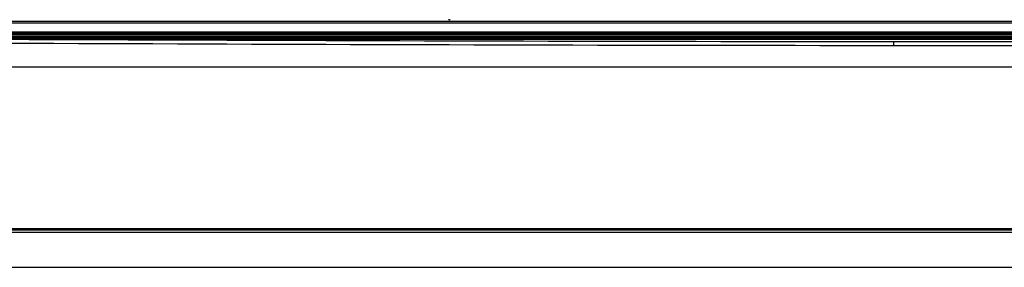
# Model space of a CAD drawing. Units: millimetres. Extents: x 0 to 4075, y 0 to 2906.
# Drawn here: x 884 to 1226, y 1236 to 1321 of the extents above; entities that cross this region are included whole.
import ezdxf

# ---------------------------------------------------------------- set-up
doc = ezdxf.new("R2010")
doc.units = ezdxf.units.MM
doc.layers.add('LG-Product', color=3, linetype='Continuous')

msp = doc.modelspace()

# ---------------------------------------------------------------- linework, layer by layer
at = {"layer": 'LG-Product', "color": 3, "linetype": 'Continuous'}
for p, q in [((1033.41, 1321.34), (1032.91, 1321.34)), ((636.02, 1317.19), (1506.04, 1317.19)), ((1506.04, 1316.94), (636.02, 1316.94)), ((1477.06, 1316.59), (636.53, 1316.59)), ((636.53, 1316.2), (1477.06, 1316.2)), ((636.53, 1316.11), (1477.06, 1316.11)), ((1477.06, 1315.44), (636.53, 1315.44)), ((636.53, 1315.41), (1477.06, 1315.41)), ((1477.06, 1315.05), (656.18, 1315.05)), ((828.69, 1314.67), (1477.06, 1314.67)), ((868.92, 1314.58), (1477.06, 1314.58)), ((1187.53, 1313.79), (1503.53, 1313.79)), ((1187.53, 1312.33), (1187.53, 1313.79)), ((1503.53, 1312.33), (1187.53, 1312.33)), ((1503.53, 1304.88), (638.53, 1304.88)), ((642.53, 1248.49), (1499.53, 1248.49)), ((837.53, 1248.89), (1499.03, 1248.89)), ((837.53, 1248.78), (1499.03, 1248.78)), ((1499.53, 1247.57), (642.53, 1247.57)), ((573.03, 1235.5), (1569.03, 1235.5))]:
    msp.add_line(p, q, dxfattribs=at)
for points in [[(1520.28, 1320.69), (1220.78, 1320.69), (921.28, 1320.69), (621.78, 1320.69)], [(638.53, 1315.09), (821.53, 1315.09), (1004.53, 1313.79), (1187.53, 1313.79)], [(1187.53, 1312.33), (1004.53, 1312.33), (821.53, 1313.63), (638.53, 1313.64)]]:
    msp.add_open_spline(points, degree=3, dxfattribs=at)
msp.add_open_spline([(1520.28, 1320.12), (1434.56, 1320.12), (1348.83, 1320.12), (1049.33, 1320.12), (835.56, 1320.12), (621.78, 1320.12)], degree=3, knots=[0, 0, 0, 0, 0.286217, 0.286217, 1, 1, 1, 1], dxfattribs=at)

doc.saveas('drawing.dxf')
